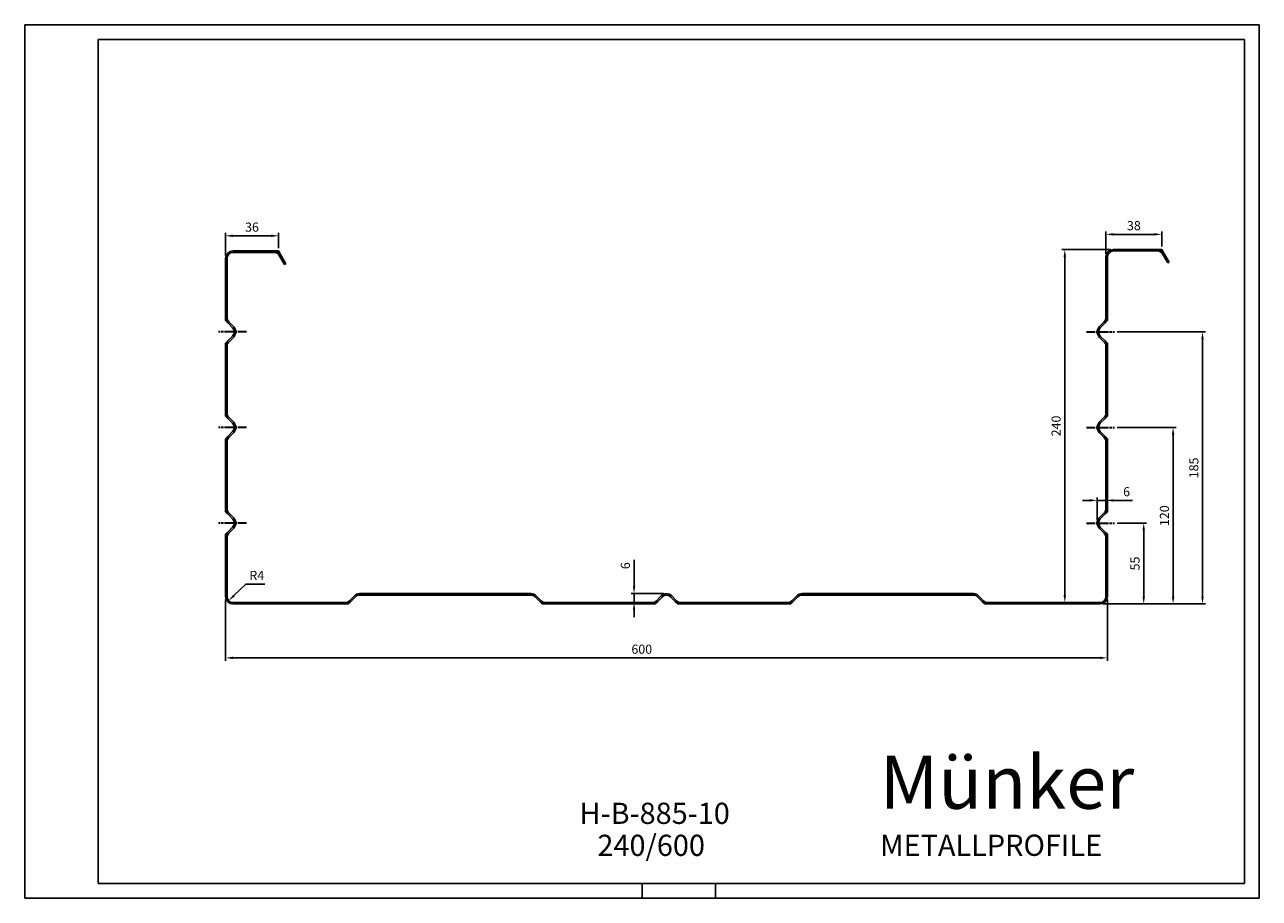
# Model space of a CAD drawing. Units: millimetres. Extents: x 0 to 840, y 0 to 594.
import ezdxf

# ---------------------------------------------------------------- set-up
doc = ezdxf.new("R2010")
doc.units = ezdxf.units.MM
doc.linetypes.add('AM_ISO08W050x2', pattern=[9, 6, -0.75, 1.5, -0.75])
for name, color, linetype, lineweight in [('AM_BOR', 7, 'Continuous', 50), ('ASSE1', 2, 'AM_ISO08W050x2', 35), ('CONTORNO', 1, 'Continuous', 25), ('LINEAFIN', 4, 'Continuous', 25), ('QUOTA', 3, 'Continuous', 25)]:
    doc.layers.add(name, color=color, linetype=linetype, lineweight=lineweight)
doc.styles.add('ISO8', font='iso8.shx', dxfattribs={"oblique": 10})
doc.styles.get("Standard").update_dxf_attribs({"font": 'ISOCP.SHX'})
doc.dimstyles.new('STAM$0', dxfattribs={"dimtxt": 3.1, "dimasz": 2.5, "dimexe": 1, "dimexo": 1, "dimgap": 1, "dimtad": 1, "dimdsep": 46, "dimtxsty": 'ISO8', "dimcen": 0, "dimclrd": 256, "dimclre": 256, "dimclrt": 240, "dimadec": 0, "dimazin": 2, "dimtp": 0.1, "dimtm": 0.1, "dimtfac": 0.71, "dimtmove": 0, "dimatfit": 3, "dimfxl": 0, "dimlwd": -1, "dimlwe": -1, "dimarcsym": 0})
doc.dimstyles.new('STAM$4', dxfattribs={"dimtxt": 3.1, "dimasz": 2.5, "dimexe": 1, "dimexo": 1, "dimgap": 1, "dimtad": 1, "dimtoh": 1, "dimdsep": 46, "dimtxsty": 'ISO8', "dimcen": 0, "dimclrd": 256, "dimclre": 256, "dimclrt": 240, "dimadec": 0, "dimazin": 2, "dimtp": 0.1, "dimtm": 0.1, "dimtfac": 0.71, "dimtofl": 0, "dimtmove": 0, "dimatfit": 3, "dimfxl": 0, "dimlwd": -1, "dimlwe": -1, "dimarcsym": 0})

# ---------------------------------------------------------------- blocks, each defined once
blk = doc.blocks.new('*D39')
at = {"layer": 'Defpoints', "color": 0}
for p in [(741.38, 255.14), (761.35, 255.14), (731.66, 200.14)]:
    blk.add_point(p, dxfattribs=at)
at = {"layer": 'QUOTA'}
for p, q in [((743.38, 255.14), (763.35, 255.14)), ((761.35, 205.14), (761.35, 250.14)), ((733.66, 200.14), (763.35, 200.14))]:
    blk.add_line(p, q, dxfattribs=at)
for points in [[(760.52, 250.14), (762.19, 250.14), (761.35, 255.14)], [(760.52, 205.14), (762.19, 205.14), (761.35, 200.14)]]:
    blk.add_solid(points, dxfattribs=at)
at = {"layer": 'QUOTA', "color": 240, "insert": (756.25, 227.64), "char_height": 6.2, "attachment_point": 5, "rotation": 90, "style": 'ISO8'}
blk.add_mtext('55', dxfattribs=at)
blk = doc.blocks.new('*D40')
at = {"layer": 'Defpoints', "color": 0}
for p in [(172.66, 450.46), (172.66, 440.14), (136.66, 435.14)]:
    blk.add_point(p, dxfattribs=at)
at = {"layer": 'QUOTA'}
for p, q in [((136.66, 437.14), (136.66, 452.46)), ((141.66, 450.46), (167.66, 450.46)), ((172.66, 442.14), (172.66, 452.46))]:
    blk.add_line(p, q, dxfattribs=at)
for points in [[(141.66, 451.3), (141.66, 449.63), (136.66, 450.46)], [(167.66, 451.3), (167.66, 449.63), (172.66, 450.46)]]:
    blk.add_solid(points, dxfattribs=at)
at = {"layer": 'QUOTA', "color": 240, "insert": (154.66, 455.56), "char_height": 6.2, "attachment_point": 5, "style": 'ISO8'}
blk.add_mtext('36', dxfattribs=at)
blk = doc.blocks.new('*D47')
at = {"layer": 'Defpoints', "color": 0}
for p in [(136.66, 205.14), (736.66, 205.14), (736.66, 163.47)]:
    blk.add_point(p, dxfattribs=at)
at = {"layer": 'QUOTA'}
for p, q in [((136.66, 203.14), (136.66, 161.47)), ((736.66, 203.14), (736.66, 161.47)), ((141.66, 163.47), (731.66, 163.47))]:
    blk.add_line(p, q, dxfattribs=at)
for points in [[(141.66, 164.3), (141.66, 162.63), (136.66, 163.47)], [(731.66, 164.3), (731.66, 162.63), (736.66, 163.47)]]:
    blk.add_solid(points, dxfattribs=at)
at = {"layer": 'QUOTA', "color": 240, "insert": (419.85, 168.57), "char_height": 6.2, "attachment_point": 5, "style": 'ISO8'}
blk.add_mtext('600', dxfattribs=at)
blk = doc.blocks.new('*D49')
at = {"layer": 'Defpoints', "color": 0}
for p in [(436.66, 207.14), (414.59, 201.14), (422.94, 201.14)]:
    blk.add_point(p, dxfattribs=at)
at = {"layer": 'QUOTA'}
for p, q in [((414.59, 212.14), (414.59, 230.23)), ((434.66, 207.14), (412.59, 207.14)), ((414.59, 201.14), (414.59, 207.14)), ((420.94, 201.14), (412.59, 201.14)), ((414.59, 196.14), (414.59, 191.14))]:
    blk.add_line(p, q, dxfattribs=at)
for points in [[(413.75, 212.14), (415.42, 212.14), (414.59, 207.14)], [(413.75, 196.14), (415.42, 196.14), (414.59, 201.14)]]:
    blk.add_solid(points, dxfattribs=at)
at = {"layer": 'QUOTA', "color": 240, "insert": (409.49, 226.17), "char_height": 6.2, "attachment_point": 5, "rotation": 90, "style": 'ISO8'}
blk.add_mtext('6', dxfattribs=at)
blk = doc.blocks.new('*D50')
at = {"layer": 'Defpoints', "color": 0}
for p in [(138.8, 202.36), (141.66, 205.14)]:
    blk.add_point(p, dxfattribs=at)
at = {"layer": 'QUOTA'}
for p, q in [((150.41, 213.65), (142.38, 205.84)), ((163.4, 213.65), (150.41, 213.65))]:
    blk.add_line(p, q, dxfattribs=at)
blk.add_solid([(141.8, 206.44), (142.96, 205.24), (138.8, 202.36)], dxfattribs=at)
at = {"layer": 'QUOTA', "color": 240, "insert": (157.91, 218.75), "char_height": 6.2, "attachment_point": 5, "style": 'ISO8'}
blk.add_mtext('R4', dxfattribs=at)
blk = doc.blocks.new('*D58')
at = {"layer": 'Defpoints', "color": 0}
for p in [(773.66, 451.46), (773.66, 441.14), (735.66, 436.14)]:
    blk.add_point(p, dxfattribs=at)
at = {"layer": 'QUOTA'}
for p, q in [((735.66, 438.14), (735.66, 453.46)), ((740.66, 451.46), (768.66, 451.46)), ((773.66, 443.14), (773.66, 453.46))]:
    blk.add_line(p, q, dxfattribs=at)
for points in [[(740.66, 452.3), (740.66, 450.63), (735.66, 451.46)], [(768.66, 452.3), (768.66, 450.63), (773.66, 451.46)]]:
    blk.add_solid(points, dxfattribs=at)
at = {"layer": 'QUOTA', "color": 240, "insert": (754.66, 456.56), "char_height": 6.2, "attachment_point": 5, "style": 'ISO8'}
blk.add_mtext('38', dxfattribs=at)
blk = doc.blocks.new('*D61')
at = {"layer": 'Defpoints', "color": 0}
for p in [(740.66, 441.14), (707.66, 201.14), (731.66, 201.14)]:
    blk.add_point(p, dxfattribs=at)
at = {"layer": 'QUOTA'}
for p, q in [((738.66, 441.14), (705.66, 441.14)), ((707.66, 436.14), (707.66, 206.14)), ((729.66, 201.14), (705.66, 201.14))]:
    blk.add_line(p, q, dxfattribs=at)
for points in [[(706.83, 436.14), (708.5, 436.14), (707.66, 441.14)], [(706.83, 206.14), (708.5, 206.14), (707.66, 201.14)]]:
    blk.add_solid(points, dxfattribs=at)
at = {"layer": 'QUOTA', "color": 240, "insert": (702.56, 321.14), "char_height": 6.2, "attachment_point": 5, "rotation": 90, "style": 'ISO8'}
blk.add_mtext('240', dxfattribs=at)
blk = doc.blocks.new('*D63')
at = {"layer": 'Defpoints', "color": 0}
for p in [(735.66, 270.57), (735.66, 264.87), (729.66, 255.14)]:
    blk.add_point(p, dxfattribs=at)
at = {"layer": 'QUOTA'}
for p, q in [((724.66, 270.57), (719.66, 270.57)), ((729.66, 257.14), (729.66, 272.57)), ((729.66, 270.57), (735.66, 270.57)), ((735.66, 266.87), (735.66, 272.57)), ((740.66, 270.57), (753.78, 270.57))]:
    blk.add_line(p, q, dxfattribs=at)
for points in [[(724.66, 271.4), (724.66, 269.74), (729.66, 270.57)], [(740.66, 271.4), (740.66, 269.74), (735.66, 270.57)]]:
    blk.add_solid(points, dxfattribs=at)
at = {"layer": 'QUOTA', "color": 240, "insert": (749.72, 275.67), "char_height": 6.2, "attachment_point": 5, "style": 'ISO8'}
blk.add_mtext('6', dxfattribs=at)
blk = doc.blocks.new('*D65')
at = {"layer": 'Defpoints', "color": 0}
for p in [(741.38, 320.14), (731.66, 200.14), (781.35, 200.14)]:
    blk.add_point(p, dxfattribs=at)
at = {"layer": 'QUOTA'}
for p, q in [((743.38, 320.14), (783.35, 320.14)), ((781.35, 315.14), (781.35, 205.14)), ((733.66, 200.14), (783.35, 200.14))]:
    blk.add_line(p, q, dxfattribs=at)
for points in [[(780.52, 315.14), (782.19, 315.14), (781.35, 320.14)], [(780.52, 205.14), (782.19, 205.14), (781.35, 200.14)]]:
    blk.add_solid(points, dxfattribs=at)
at = {"layer": 'QUOTA', "color": 240, "insert": (776.25, 260.14), "char_height": 6.2, "attachment_point": 5, "rotation": 90, "style": 'ISO8'}
blk.add_mtext('120', dxfattribs=at)
blk = doc.blocks.new('*D69')
at = {"layer": 'Defpoints', "color": 0}
for p in [(741.38, 385.14), (731.66, 200.14), (801.35, 200.14)]:
    blk.add_point(p, dxfattribs=at)
at = {"layer": 'QUOTA'}
for p, q in [((743.38, 385.14), (803.35, 385.14)), ((801.35, 380.14), (801.35, 205.14)), ((733.66, 200.14), (803.35, 200.14))]:
    blk.add_line(p, q, dxfattribs=at)
for points in [[(800.52, 380.14), (802.19, 380.14), (801.35, 385.14)], [(800.52, 205.14), (802.19, 205.14), (801.35, 200.14)]]:
    blk.add_solid(points, dxfattribs=at)
at = {"layer": 'QUOTA', "color": 240, "insert": (796.25, 292.64), "char_height": 6.2, "attachment_point": 5, "rotation": 90, "style": 'ISO8'}
blk.add_mtext('185', dxfattribs=at)

msp = doc.modelspace()

# ---------------------------------------------------------------- linework, layer by layer
at = {"color": 7}
for p, q in [((50, 584), (830, 584)), ((50, 10), (50, 584)), ((830, 584), (830, 10)), ((830, 10), (50, 10))]:
    msp.add_line(p, q, dxfattribs=at)
at = {"layer": 'AM_BOR', "color": 1, "lineweight": 25}
for p, q in [((0, 594), (840, 594)), ((0, 0), (0, 594)), ((840, 594), (840, 0)), ((420, 10), (420, 0)), ((470, 10), (470, 0)), ((840, 0), (0, 0))]:
    msp.add_line(p, q, dxfattribs=at)
at = {"layer": 'ASSE1'}
for p, q in [((150.999, 385.145), (131.946, 385.145)), ((722.328, 385.145), (741.382, 385.145)), ((150.999, 320.145), (131.946, 320.145)), ((722.328, 320.145), (741.382, 320.145)), ((150.999, 255.145), (131.946, 255.145)), ((722.328, 255.145), (741.382, 255.145))]:
    msp.add_line(p, q, dxfattribs=at)
at = {"layer": 'CONTORNO'}
for p, q in [((141.664, 440.145), (169.777, 440.145)), ((141.664, 439.145), (169.777, 439.145)), ((173.241, 437.145), (176.798, 430.985)), ((174.107, 437.645), (177.664, 431.485)), ((740.664, 441.145), (770.777, 441.145)), ((740.664, 440.145), (770.777, 440.145)), ((774.241, 438.145), (777.798, 431.985)), ((775.107, 438.645), (778.664, 432.485)), ((136.664, 394.873), (136.664, 435.145)), ((137.664, 394.873), (137.664, 435.145)), ((176.798, 430.985), (177.664, 431.485)), ((735.664, 394.873), (735.664, 436.145)), ((736.664, 394.873), (736.664, 436.145)), ((777.798, 431.985), (778.664, 432.485)), ((141.492, 387.973), (138.128, 391.337)), ((142.199, 388.68), (138.835, 392.044)), ((731.128, 388.68), (734.492, 392.044)), ((731.835, 387.973), (735.199, 391.337)), ((141.492, 382.316), (138.128, 378.953)), ((142.199, 381.609), (138.835, 378.245)), ((731.128, 381.609), (734.492, 378.245)), ((731.835, 382.316), (735.199, 378.953)), ((136.664, 329.873), (136.664, 375.417)), ((137.664, 329.873), (137.664, 375.417)), ((735.664, 329.873), (735.664, 375.417)), ((736.664, 329.873), (736.664, 375.417)), ((141.492, 322.973), (138.128, 326.337)), ((142.199, 323.68), (138.835, 327.044)), ((731.128, 323.68), (734.492, 327.044)), ((731.835, 322.973), (735.199, 326.337)), ((141.492, 317.316), (138.128, 313.953)), ((142.199, 316.609), (138.835, 313.245)), ((731.128, 316.609), (734.492, 313.245)), ((731.835, 317.316), (735.199, 313.953)), ((136.664, 264.873), (136.664, 310.417)), ((137.664, 264.873), (137.664, 310.417)), ((735.664, 264.873), (735.664, 310.417)), ((736.664, 264.873), (736.664, 310.417)), ((141.492, 257.973), (138.128, 261.337)), ((142.199, 258.68), (138.835, 262.044)), ((731.128, 258.68), (734.492, 262.044)), ((731.835, 257.973), (735.199, 261.337)), ((141.492, 252.316), (138.128, 248.953)), ((731.835, 252.316), (735.199, 248.953)), ((136.664, 205.145), (136.664, 245.417)), ((137.664, 205.145), (137.664, 245.417)), ((142.199, 251.609), (138.835, 248.245)), ((731.128, 251.609), (734.492, 248.245)), ((735.664, 205.145), (735.664, 245.417)), ((736.664, 205.145), (736.664, 245.417)), ((220.921, 202.316), (224.285, 205.68)), ((221.628, 201.609), (224.992, 204.973)), ((227.82, 207.145), (344.507, 207.145)), ((227.82, 206.145), (344.507, 206.145)), ((350.699, 201.609), (347.335, 204.973)), ((351.406, 202.316), (348.042, 205.68)), ((433.128, 205.68), (429.764, 202.316)), ((433.835, 204.973), (430.471, 201.609)), ((439.492, 204.973), (442.856, 201.609)), ((440.199, 205.68), (443.563, 202.316)), ((521.921, 202.316), (525.285, 205.68)), ((522.628, 201.609), (525.992, 204.973)), ((645.507, 207.145), (528.82, 207.145)), ((645.507, 206.145), (528.82, 206.145)), ((651.699, 201.609), (648.335, 204.973)), ((652.406, 202.316), (649.042, 205.68)), ((141.664, 201.145), (218.092, 201.145)), ((141.664, 200.145), (218.092, 200.145)), ((354.235, 201.145), (426.936, 201.145)), ((354.235, 200.145), (426.936, 200.145)), ((519.092, 201.145), (446.391, 201.145)), ((519.092, 200.145), (446.391, 200.145)), ((731.664, 201.145), (655.235, 201.145)), ((731.664, 200.145), (655.235, 200.145))]:
    msp.add_line(p, q, dxfattribs=at)
for centre, radius, start, end in [((141.664, 435.145), 5, 90, 180), ((141.664, 435.145), 4, 90, 180), ((169.777, 435.145), 5, 30, 90), ((169.777, 435.145), 4, 30, 90), ((740.664, 436.145), 5, 90, 180), ((740.664, 436.145), 4, 90, 180), ((770.777, 436.145), 5, 30, 90), ((770.777, 436.145), 4, 30, 90), ((141.664, 394.873), 5, 180, 225), ((141.664, 394.873), 4, 180, 225), ((731.664, 394.873), 4, 315, 0), ((731.664, 394.873), 5, 315, 0), ((138.664, 385.145), 4, 315, 45), ((138.664, 385.145), 5, 315, 45), ((734.664, 385.145), 5, 135, 225), ((734.664, 385.145), 4, 135, 225), ((141.664, 375.417), 5, 135, 180), ((141.664, 375.417), 4, 135, 180), ((731.664, 375.417), 4, 0, 45), ((731.664, 375.417), 5, 0, 45), ((141.664, 329.873), 5, 180, 225), ((141.664, 329.873), 4, 180, 225), ((731.664, 329.873), 4, 315, 0), ((731.664, 329.873), 5, 315, 0), ((138.664, 320.145), 4, 315, 45), ((138.664, 320.145), 5, 315, 45), ((734.664, 320.145), 5, 135, 225), ((734.664, 320.145), 4, 135, 225), ((141.664, 310.417), 5, 135, 180), ((141.664, 310.417), 4, 135, 180), ((731.664, 310.417), 4, 0, 45), ((731.664, 310.417), 5, 0, 45), ((141.664, 264.873), 5, 180, 225), ((141.664, 264.873), 4, 180, 225), ((731.664, 264.873), 4, 315, 0), ((731.664, 264.873), 5, 315, 0), ((138.664, 255.145), 4, 315, 45), ((138.664, 255.145), 5, 315, 45), ((734.664, 255.145), 5, 135, 225), ((734.664, 255.145), 4, 135, 225), ((141.664, 245.417), 5, 135, 180), ((141.664, 245.417), 4, 135, 180), ((731.664, 245.417), 4, 0, 45), ((731.664, 245.417), 5, 0, 45), ((141.664, 205.145), 5, 180, 270), ((141.664, 205.145), 4, 180, 270), ((218.092, 205.145), 4, 270, 315), ((218.092, 205.145), 5, 270, 315), ((227.82, 202.145), 5, 90, 135), ((227.82, 202.145), 4, 90, 135), ((344.507, 202.145), 5, 45, 90), ((344.507, 202.145), 4, 45, 90), ((354.235, 205.145), 5, 225, 270), ((354.235, 205.145), 4, 225, 270), ((426.936, 205.145), 4, 270, 315), ((426.936, 205.145), 5, 270, 315), ((436.664, 202.145), 5, 45, 135), ((436.664, 202.145), 4, 45, 135), ((446.391, 205.145), 5, 225, 270), ((446.391, 205.145), 4, 225, 270), ((519.092, 205.145), 4, 270, 315), ((519.092, 205.145), 5, 270, 315), ((528.82, 202.145), 5, 90, 135), ((528.82, 202.145), 4, 90, 135), ((645.507, 202.145), 5, 45, 90), ((645.507, 202.145), 4, 45, 90), ((655.235, 205.145), 5, 225, 270), ((655.235, 205.145), 4, 225, 270), ((731.664, 205.145), 5, 270, 0), ((731.664, 205.145), 4, 270, 0)]:
    msp.add_arc(centre, radius, start, end, dxfattribs=at)
at = {"layer": 'LINEAFIN'}
for p, q in [((169.777, 440.145), (172.664, 440.145)), ((172.664, 440.145), (174.107, 437.645)), ((770.777, 441.145), (773.664, 441.145)), ((773.664, 441.145), (775.107, 438.645)), ((136.664, 394.873), (136.664, 392.802)), ((736.664, 394.873), (736.664, 392.802)), ((138.128, 391.337), (136.664, 392.802)), ((735.199, 391.337), (736.664, 392.802)), ((138.128, 378.953), (136.664, 377.488)), ((735.199, 378.953), (736.664, 377.488)), ((136.664, 375.417), (136.664, 377.488)), ((736.664, 375.417), (736.664, 377.488)), ((136.664, 329.873), (136.664, 327.802)), ((138.128, 326.337), (136.664, 327.802)), ((735.199, 326.337), (736.664, 327.802)), ((736.664, 329.873), (736.664, 327.802)), ((138.128, 313.953), (136.664, 312.488)), ((136.664, 310.417), (136.664, 312.488)), ((735.199, 313.953), (736.664, 312.488)), ((736.664, 310.417), (736.664, 312.488)), ((136.664, 264.873), (136.664, 262.802)), ((138.128, 261.337), (136.664, 262.802)), ((735.199, 261.337), (736.664, 262.802)), ((736.664, 264.873), (736.664, 262.802)), ((138.128, 248.953), (136.664, 247.488)), ((136.664, 245.417), (136.664, 247.488)), ((735.199, 248.953), (736.664, 247.488)), ((736.664, 245.417), (736.664, 247.488)), ((220.164, 200.145), (221.628, 201.609)), ((224.992, 204.973), (226.164, 206.145)), ((226.164, 206.145), (227.82, 206.145)), ((344.507, 206.145), (346.164, 206.145)), ((347.335, 204.973), (346.164, 206.145)), ((352.164, 200.145), (350.699, 201.609)), ((430.471, 201.609), (429.007, 200.145)), ((442.856, 201.609), (444.32, 200.145)), ((521.164, 200.145), (522.628, 201.609)), ((525.992, 204.973), (527.164, 206.145)), ((528.82, 206.145), (527.164, 206.145)), ((647.164, 206.145), (645.507, 206.145)), ((648.335, 204.973), (647.164, 206.145)), ((653.164, 200.145), (651.699, 201.609)), ((218.092, 200.145), (220.164, 200.145)), ((352.164, 200.145), (354.235, 200.145)), ((426.936, 200.145), (429.007, 200.145)), ((446.391, 200.145), (444.32, 200.145)), ((521.164, 200.145), (519.092, 200.145)), ((655.235, 200.145), (653.164, 200.145))]:
    msp.add_line(p, q, dxfattribs=at)

# ---------------------------------------------------------------- texts
at = {"attachment_point": 1}
for s, insert, char_height, width in [('\\pt324.28;{\\fArial Black|b0|i0|c0|p34;Münker}', (581.717, 96.897), 36.03147, 1043.52444), ('{\\T1.105;H-B-885-10}', (377.492, 64.979), 14.41259, 98.62396), ('{\\T1.105;240/600}', (389.65, 43.212), 14.41259, 86.46588), ('{\\T1.105;METALLPROFILE}', (582.009, 43.264), 14.41259, 98.62396)]:
    msp.add_mtext(s, dxfattribs=dict(at, insert=insert, char_height=char_height, width=width))

# ---------------------------------------------------------------- dimensions: what is measured, and where the dimension line sits
at = {"layer": 'QUOTA'}
for base, p1, p2, override, picture, middle in [((172.664, 450.462), (136.664, 435.145), (172.664, 440.145), {"dimscale": 2}, '*D40', (154.664, 450.462)), ((773.664, 451.464), (735.664, 436.145), (773.664, 441.145), {"dimscale": 2}, '*D58', (754.664, 451.464)), ((735.664, 270.569), (729.664, 255.145), (735.664, 264.873), {"dimscale": 2, "dimdec": 1}, '*D63', (749.721, 270.569)), ((736.664, 163.466), (136.664, 205.145), (736.664, 205.145), {"dimscale": 2, "dimdec": 1}, '*D47', (419.854, 163.466))]:
    dim = msp.add_linear_dim(base=base, p1=p1, p2=p2, dimstyle='STAM$0', override=override, dxfattribs=at)
    dim.commit()
    dim.dimension.update_dxf_attribs({"geometry": picture, "text_midpoint": middle, "dimtype": 160})
for base, p1, p2, picture, middle in [((707.664, 201.145), (740.664, 441.145), (731.664, 201.145), '*D61', (702.564, 321.145)), ((801.353, 200.145), (741.382, 385.145), (731.664, 200.145), '*D69', (796.253, 292.645)), ((781.353, 200.145), (741.382, 320.145), (731.664, 200.145), '*D65', (776.253, 260.145))]:
    dim = msp.add_linear_dim(base=base, p1=p1, p2=p2, angle=90, dimstyle='STAM$0', override={"dimscale": 2, "dimdec": 1}, dxfattribs=at)
    dim.commit()
    dim.dimension.update_dxf_attribs({"geometry": picture, "text_midpoint": middle})
for base, p1, p2, override, picture, middle in [((761.353, 255.145), (731.664, 200.145), (741.382, 255.145), {"dimscale": 2, "dimtix": 1}, '*D39', (761.353, 227.645)), ((414.588, 201.145), (436.664, 207.145), (422.936, 201.145), {"dimscale": 2, "dimdec": 1}, '*D49', (414.588, 226.173))]:
    dim = msp.add_linear_dim(base=base, p1=p1, p2=p2, angle=90, dimstyle='STAM$0', override=override, dxfattribs=at)
    dim.commit()
    dim.dimension.update_dxf_attribs({"geometry": picture, "text_midpoint": middle, "dimtype": 160})
dim = msp.add_radius_dim(center=(141.664, 205.145), mpoint=(138.796, 202.356), dimstyle='STAM$4', override={"dimscale": 2, "dimdec": 1}, dxfattribs=at)
dim.commit()
dim.dimension.update_dxf_attribs({"geometry": '*D50', "text_midpoint": (157.907, 213.65), "dimtype": 164})

doc.saveas('drawing.dxf')
